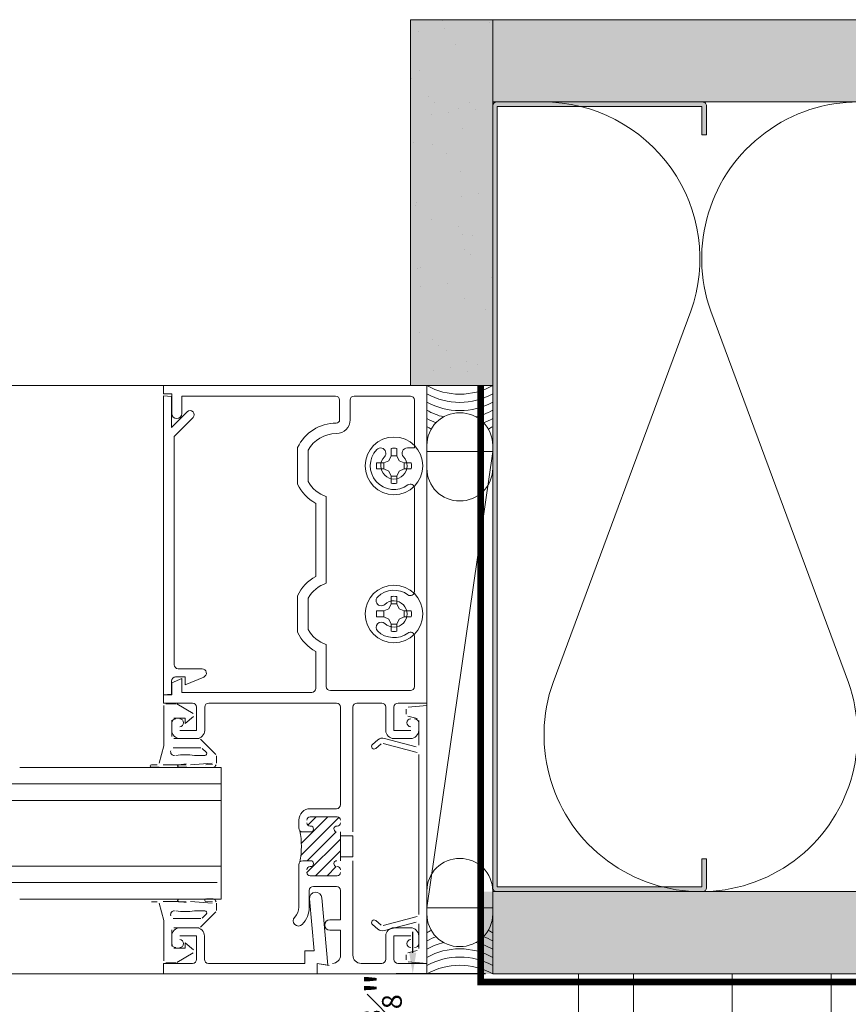
# Model space of a CAD drawing. Units: inches. Extents: x -661 to 522, y -265 to 279.
# Drawn here: x 83 to 90, y -5 to 2 of the extents above; entities that cross this region are included whole.
import ezdxf
from ezdxf import colors
from ezdxf.entities.mleader import LeaderData, LeaderLine
from ezdxf.math import Vec2, Vec3

# ---------------------------------------------------------------- set-up
doc = ezdxf.new("R2010")
doc.units = ezdxf.units.IN
doc.header["$MEASUREMENT"] = 0
doc.linetypes.add('HIDDEN2', pattern=[0.1875, 0.125, -0.0625])
doc.layers.get('Defpoints').update_dxf_attribs({"lineweight": 0})
for name, color, linetype, lineweight in [('A-DETL', 3, 'Continuous', 5), ('A-DETL-GENF', 3, 'Continuous', 5), ('A-DETL-INSL', 8, 'Continuous', 5), ('A-ext-insulation', 252, 'Continuous', 5), ('A-WALL', 2, 'Continuous', 5), ('AK PART', 3, 'Continuous', 5), ('Allface-Dimension', 94, 'Continuous', 9), ('barrier', 1, 'HIDDEN2', 5), ('HATCH', 8, 'Continuous', 5), ('I-WALL', 2, 'Continuous', 5)]:
    doc.layers.add(name, color=color, linetype=linetype, lineweight=lineweight)
doc.styles.add('Allface-dwg', font='arial.ttf')
doc.dimstyles.new('CC ano', dxfattribs={"dimtxt": 0.125, "dimasz": 0.08, "dimexe": 0.0625, "dimexo": 0.0625, "dimgap": 0.04, "dimtad": 1, "dimdec": 4, "dimzin": 3, "dimdsep": 46, "dimlunit": 4, "dimtxsty": 'Allface-dwg', "dimcen": 0, "dimclrd": 256, "dimclre": 256, "dimclrt": 256, "dimazin": 2, "dimtfac": 0.6, "dimtdec": 4, "dimtix": 1, "dimtofl": 0, "dimtmove": 0, "dimatfit": 3, "dimfxl": 1, "dimfrac": 1, "dimtolj": 1, "dimtzin": 0, "dimarcsym": 0})
pattern_1 = [(37.5, (3851.5393, -2440.03933), (-0.01574834, 0.481705942), [0, -0.38, 0, -0.425, 0, -0.40625]), (7.5, (3851.5393, -2440.03933), (0.44244418, 0.70553652), [0, -0.205, 0, -0.3425, 0, -0.13125]), (327.5, (3851.2318, -2440.03933), (0.778535465, 0.001414763), [0, -0.125, 0, -0.45, 0, -0.5875]), (317.5, (3851.2318, -2440.03933), (0.75153165, 0.21941889), [0, -0.0625, 0, -0.295, 0, -0.3375])]

# ---------------------------------------------------------------- blocks, each defined once
blk = doc.blocks.new('*D44')
at = {"layer": 'Allface-Dimension', "lineweight": -2, "transparency": 16777216}
for p, q in [((86.3809, -4.7486), (86.3809, -4.5886)), ((86.9335, -4.9086), (86.2559, -4.9086)), ((86.8632, -5.2836), (86.2559, -5.2836)), ((86.3809, -5.4436), (86.3809, -5.6036))]:
    blk.add_line(p, q, dxfattribs=at)
at = {"layer": 'Allface-Dimension', "transparency": 16777216}
for points in [[(86.3543, -4.7486), (86.4076, -4.7486), (86.3809, -4.9086)], [(86.3543, -5.4436), (86.4076, -5.4436), (86.3809, -5.2836)]]:
    blk.add_solid(points, dxfattribs=at)
at = {"layer": 'Defpoints', "color": 0, "transparency": 16777216}
for p in [(86.3809, -4.9086), (87.0585, -4.9086), (86.9882, -5.2836)]:
    blk.add_point(p, dxfattribs=at)
at = {"layer": 'Allface-Dimension', "transparency": 16777216, "insert": (86.1477, -5.0961), "char_height": 0.25, "attachment_point": 5, "rotation": 90, "style": 'Allface-dwg'}
blk.add_mtext('\\A1;{\\H0.600000x;\\S3#8;}"', dxfattribs=at)
blk = doc.blocks.new('C Studs-Section - 6_-V30-Detail 106')
at = {"layer": 'A-DETL-GENF', "transparency": 33554559}
h = blk.add_hatch(color=256, dxfattribs=at)
h.dxf.hatch_style = 1
edge = h.paths.add_edge_path()
edge.add_line((-807.5975, 418.7212), (-809.16, 418.7212))
edge.add_arc((-809.16, 418.69), 0.0313, 90, 180)
edge.add_line((-809.1913, 418.69), (-809.1913, 418.4712))
edge.add_line((-809.1913, 418.4712), (-809.1561, 418.4712))
edge.add_line((-809.1561, 418.4712), (-809.1561, 418.6861))
edge.add_line((-809.1561, 418.6861), (-807.6014, 418.6861))
edge.add_line((-807.6014, 418.6861), (-807.6014, 412.7564))
edge.add_line((-807.6014, 412.7564), (-809.1561, 412.7564))
edge.add_line((-809.1561, 412.7564), (-809.1561, 412.9712))
edge.add_line((-809.1561, 412.9712), (-809.1913, 412.9712))
edge.add_line((-809.1913, 412.9712), (-809.1913, 412.7525))
edge.add_arc((-809.16, 412.7525), 0.0313, 180, 270)
edge.add_line((-809.16, 412.7212), (-807.5975, 412.7212))
edge.add_arc((-807.5975, 412.7525), 0.0313, 270, 360)
edge.add_line((-807.5663, 412.7525), (-807.5663, 418.69))
edge.add_arc((-807.5975, 418.69), 0.0312, 0, 90)
at = {"layer": 'A-DETL-GENF'}
blk.add_lwpolyline([(-807.5975, 418.7212), (-809.16, 418.7212, 0.414214), (-809.1913, 418.69), (-809.1913, 418.4712), (-809.1561, 418.4712), (-809.1561, 418.6861), (-807.6014, 418.6861), (-807.6014, 412.7564), (-809.1561, 412.7564), (-809.1561, 412.9712), (-809.1913, 412.9712), (-809.1913, 412.7525, 0.414214), (-809.16, 412.7212), (-807.5975, 412.7212, 0.414214), (-807.5663, 412.7525), (-807.5663, 418.69, 0.414214)], format="xyb", close=True, dxfattribs=at)

msp = doc.modelspace()

# ---------------------------------------------------------------- hatches: boundary and pattern name
at = {"layer": 'A-ext-insulation', "transparency": 33554483}
h = msp.add_hatch(dxfattribs=at)
h.set_pattern_fill('ANSI37', color=256, scale=6, angle=45, style=0)
h.set_pattern_definition([(90, (-773.6917, -1155.9622), (-0.75, 6e-16), []), (180, (-773.6917, -1155.9622), (-6e-16, -0.75), [])])
h.paths.add_polyline_path([(87.63913, -4.90856), (87.63913, -6.90856), (130.48172, -6.90856), (130.48172, -4.90856)])
at = {"layer": 'HATCH'}
h = msp.add_hatch(dxfattribs=at)
h.set_pattern_fill('AR-SAND', color=256, scale=0.25, style=0)
h.set_pattern_definition([(37.5, (-738.92267, -73.39587), (-0.01574834, 0.48170594), [0, -0.38, 0, -0.425, 0, -0.40625]), (7.5, (-738.9227, -73.39587), (0.4424442, 0.7055365), [0, -0.205, 0, -0.3425, 0, -0.13125]), (327.5, (-739.23017, -73.39587), (0.77853547, 0.00141476), [0, -0.125, 0, -0.45, 0, -0.5875]), (317.5, (-739.2302, -73.39587), (0.75153165, 0.2194189), [0, -0.0625, 0, -0.295, 0, -0.3375])])
h.paths.add_polyline_path([(86.98824, 2.34144), (86.36324, 2.34144), (86.36324, -0.43856), (86.98824, -0.43856)])
at = {"layer": 'HATCH', "transparency": 33554457}
for points in [[(86.98824, 2.34144), (86.36324, 2.34144), (86.36324, -0.43856), (86.98824, -0.43856)], [(86.98824, 2.34144), (86.98824, 1.71644), (130.48172, 1.71644), (130.48172, 2.34144)], [(86.98824, -4.28158), (86.98824, -4.90658), (130.48172, -4.90856), (130.48172, -4.28356)]]:
    msp.add_hatch(color=254, dxfattribs=at).paths.add_polyline_path(points)
at = {"layer": 'HATCH'}
h = msp.add_hatch(dxfattribs=at)
h.set_pattern_fill('AR-SAND', color=256, scale=0.25, style=0)
h.set_pattern_definition(pattern_1)
h.paths.add_polyline_path([(86.89747, 2.34144), (86.89747, 1.71644), (130.48172, 1.71644), (130.48172, 2.34144)])
h = msp.add_hatch(dxfattribs=at)
h.set_pattern_fill('AR-SAND', color=256, scale=0.25, style=0)
h.set_pattern_definition(pattern_1)
h.paths.add_polyline_path([(86.89747, -4.28356), (86.89747, -4.90856), (130.48172, -4.90856), (130.48172, -4.28356)])

# ---------------------------------------------------------------- linework, layer by layer
at = {"layer": 'A-DETL'}
for p, q in [((86.98824, 1.71644), (130.48172, 1.71644)), ((86.98824, 1.67043), (86.98824, -0.43856)), ((84.48824, -0.43856), (82.04098, -0.43856)), ((86.48824, -0.43856), (84.48824, -0.43856)), ((84.48824, -0.43856), (84.48824, -0.50056)), ((84.48824, -0.50056), (84.48824, -0.43856)), ((84.48824, -0.43856), (86.48824, -0.43856)), ((86.48824, -2.85056), (86.48824, -0.43856)), ((86.48824, -0.43856), (86.48824, -2.85056)), ((84.48824, -0.50056), (84.55024, -0.50056)), ((84.55024, -0.50056), (84.48824, -0.50056)), ((84.54824, -0.52281), (84.48824, -0.51756)), ((84.48824, -0.51756), (84.48824, -2.78856)), ((84.54824, -0.75756), (84.54824, -0.52281)), ((84.55024, -0.50056), (84.55024, -0.65056)), ((84.55024, -0.65056), (84.55024, -0.50056)), ((84.62624, -0.65056), (84.62624, -0.51856)), ((84.62624, -0.51856), (85.79424, -0.51856)), ((85.79424, -0.51856), (84.62624, -0.51856)), ((84.62624, -0.51856), (84.62624, -0.65056)), ((85.93624, -0.51856), (86.36324, -0.51856)), ((86.36324, -0.51856), (85.93624, -0.51856)), ((85.82524, -0.54956), (85.82524, -0.69856)), ((85.82524, -0.69856), (85.82524, -0.54956)), ((85.90524, -0.69856), (85.90524, -0.54956)), ((85.90524, -0.54956), (85.90524, -0.69856)), ((86.39424, -0.54956), (86.39424, -0.91237)), ((86.39424, -0.91237), (86.39424, -0.54956)), ((84.66774, -0.63806), (84.54824, -0.75756)), ((84.56824, -0.82524), (84.71158, -0.6819)), ((84.56824, -2.55956), (84.56824, -0.82524)), ((86.48824, -1.06752), (86.48824, -0.89343)), ((86.98824, -0.89343), (86.98824, -1.06752)), ((85.50624, -0.91003), (85.50624, -1.18708)), ((85.50624, -1.18708), (85.50624, -0.91003)), ((85.58624, -1.16784), (85.58624, -0.92927)), ((85.58624, -0.92927), (85.58624, -1.16784)), ((86.21587, -0.97138), (86.1991, -1.00942)), ((86.21587, -0.91658), (86.21587, -0.97138)), ((86.21587, -0.97138), (86.26061, -0.97138)), ((86.26061, -0.97138), (86.26061, -0.91658)), ((86.27738, -1.00942), (86.26061, -0.97138)), ((86.39424, -0.91237), (86.33996, -0.91237)), ((86.33996, -0.91237), (86.39424, -0.91237)), ((86.98824, -0.93924), (86.48824, -0.93924)), ((86.48824, -0.93924), (86.48824, -4.40788)), ((86.98824, -0.93924), (86.48824, -4.40788)), ((86.48824, -4.40788), (86.98824, -0.93924)), ((86.98824, -4.40788), (86.98824, -0.93924)), ((86.16107, -1.02619), (86.10626, -1.02619)), ((86.1991, -1.00942), (86.16107, -1.02619)), ((86.16107, -1.07093), (86.16107, -1.02619)), ((86.31541, -1.02619), (86.27738, -1.00942)), ((86.31541, -1.02619), (86.37022, -1.02619)), ((86.31541, -1.07093), (86.31541, -1.02619)), ((86.10626, -1.07093), (86.16107, -1.07093)), ((86.16107, -1.07093), (86.1991, -1.0877)), ((86.1991, -1.0877), (86.21587, -1.12573)), ((86.26061, -1.12573), (86.27738, -1.0877)), ((86.27738, -1.0877), (86.31541, -1.07093)), ((86.37022, -1.07093), (86.31541, -1.07093)), ((86.21587, -1.18053), (86.21587, -1.12573)), ((86.21587, -1.12573), (86.26061, -1.12573)), ((86.26061, -1.12573), (86.26061, -1.18053)), ((86.39424, -1.21855), (86.39424, -2.00357)), ((86.39424, -2.00357), (86.39424, -1.21855)), ((85.64424, -1.33367), (85.64424, -1.88845)), ((85.64424, -1.88845), (85.64424, -1.33367)), ((85.72424, -1.94064), (85.72424, -1.28147)), ((85.72424, -1.28147), (85.72424, -1.94064)), ((85.50624, -2.03503), (85.50624, -2.31208)), ((85.50624, -2.31208), (85.50624, -2.03503)), ((85.58624, -2.29284), (85.58624, -2.05427)), ((85.58624, -2.05427), (85.58624, -2.29284)), ((86.21587, -2.04158), (86.21587, -2.09638)), ((86.26061, -2.09638), (86.26061, -2.04158)), ((86.16107, -2.15119), (86.10626, -2.15119)), ((86.1991, -2.13442), (86.16107, -2.15119)), ((86.16107, -2.19593), (86.16107, -2.15119)), ((86.21587, -2.09638), (86.1991, -2.13442)), ((86.21587, -2.09638), (86.26061, -2.09638)), ((86.27738, -2.13442), (86.26061, -2.09638)), ((86.31541, -2.15119), (86.27738, -2.13442)), ((86.31541, -2.15119), (86.31541, -2.19593)), ((86.37022, -2.15119), (86.31541, -2.15119)), ((86.10626, -2.19593), (86.16107, -2.19593)), ((86.16107, -2.19593), (86.1991, -2.2127)), ((86.1991, -2.2127), (86.21587, -2.25073)), ((86.26061, -2.25073), (86.27738, -2.2127)), ((86.27738, -2.2127), (86.31541, -2.19593)), ((86.31541, -2.19593), (86.37022, -2.19593)), ((86.21587, -2.30553), (86.21587, -2.25073)), ((86.21587, -2.25073), (86.26061, -2.25073)), ((86.26061, -2.25073), (86.26061, -2.30553)), ((86.39424, -2.34355), (86.39424, -2.72556)), ((86.39424, -2.72556), (86.39424, -2.34355)), ((85.64424, -2.45867), (85.64424, -2.73956)), ((85.64424, -2.73956), (85.64424, -2.45867)), ((85.72424, -2.72556), (85.72424, -2.40647)), ((85.72424, -2.40647), (85.72424, -2.72556)), ((84.78033, -2.59056), (84.59924, -2.59056)), ((84.54824, -2.78331), (84.54824, -2.68356)), ((84.62624, -2.66456), (84.55024, -2.69604)), ((84.55024, -2.69604), (84.62624, -2.66456)), ((84.57924, -2.65256), (84.65124, -2.65256)), ((84.62624, -2.77056), (84.62624, -2.66456)), ((84.62624, -2.66456), (84.62624, -2.77056)), ((84.65124, -2.65256), (84.65124, -2.71256)), ((84.65124, -2.71256), (84.79293, -2.65387)), ((84.55024, -2.69604), (84.55024, -2.78856)), ((84.55024, -2.78856), (84.55024, -2.69604)), ((86.36324, -2.75656), (85.75524, -2.75656)), ((85.75524, -2.75656), (86.36324, -2.75656)), ((84.48824, -2.78856), (84.54824, -2.78331)), ((84.55024, -2.78856), (84.48824, -2.78856)), ((84.48824, -2.78856), (84.48824, -2.85056)), ((84.48824, -2.85056), (84.48824, -2.78856)), ((84.48824, -2.78856), (84.55024, -2.78856)), ((85.61324, -2.77056), (84.62624, -2.77056)), ((84.62624, -2.77056), (85.61324, -2.77056)), ((84.48824, -2.85056), (84.70724, -2.85056)), ((84.70724, -2.85056), (84.48824, -2.85056)), ((84.49024, -2.87056), (84.49024, -3.17556)), ((84.58123, -2.85556), (84.50524, -2.85556)), ((84.71384, -2.9298), (84.58873, -2.85757)), ((84.73824, -2.88156), (84.73824, -3.06056)), ((84.73824, -3.06056), (84.73824, -2.88156)), ((84.80024, -3.05856), (84.80024, -2.88156)), ((84.80024, -2.88156), (84.80024, -3.05856)), ((84.83124, -2.85056), (85.80124, -2.85056)), ((85.80124, -2.85056), (84.83124, -2.85056)), ((85.83224, -2.88156), (85.83224, -3.62256)), ((85.83224, -3.62256), (85.83224, -2.88156)), ((85.92624, -3.83056), (85.92624, -2.88156)), ((85.92624, -2.88156), (85.92624, -3.83056)), ((85.95724, -2.85056), (86.14524, -2.85056)), ((86.14524, -2.85056), (85.95724, -2.85056)), ((86.17624, -2.88156), (86.17624, -3.05856)), ((86.17624, -3.05856), (86.17624, -2.88156)), ((86.23824, -3.06056), (86.23824, -2.88156)), ((86.23824, -2.88156), (86.23824, -3.06056)), ((86.26924, -2.85056), (86.48824, -2.85056)), ((86.48824, -2.85056), (86.26924, -2.85056)), ((86.33224, -2.89795), (86.33224, -2.93556)), ((86.48824, -2.87056), (86.34593, -2.88301)), ((86.48824, -4.82856), (86.48824, -2.87056)), ((84.55024, -3.10556), (84.55024, -2.98056)), ((84.56524, -2.96556), (84.65224, -2.96556)), ((84.65224, -3.00556), (84.71576, -2.95413)), ((84.65224, -2.96556), (84.65224, -3.00556)), ((86.34336, -2.95005), (86.41512, -2.96928)), ((86.42624, -2.98377), (86.42624, -3.16964)), ((84.55024, -3.00156), (84.55024, -3.05856)), ((84.55024, -3.05856), (84.55024, -3.00156)), ((84.73824, -3.06056), (84.61024, -3.06056)), ((84.61024, -3.06056), (84.73824, -3.06056)), ((86.36624, -3.06056), (86.23824, -3.06056)), ((86.23824, -3.06056), (86.36624, -3.06056)), ((86.42624, -3.05856), (86.42624, -3.00156)), ((86.42624, -3.00156), (86.42624, -3.05856)), ((84.75768, -3.12056), (84.56524, -3.12056)), ((84.61224, -3.12056), (84.73824, -3.12056)), ((84.73824, -3.12056), (84.61224, -3.12056)), ((84.88585, -3.24252), (84.76829, -3.12495)), ((86.11631, -3.13043), (86.07539, -3.16476)), ((86.40736, -3.18413), (86.1659, -3.11943)), ((86.23824, -3.12056), (86.36424, -3.12056)), ((86.36424, -3.12056), (86.23824, -3.12056)), ((84.49024, -3.17556), (84.45476, -3.30797)), ((84.55985, -3.19056), (84.77111, -3.19056)), ((84.78172, -3.19495), (84.81172, -3.22495)), ((86.1011, -3.19541), (86.14202, -3.16107)), ((86.15554, -3.15807), (86.41512, -3.22762)), ((84.80111, -3.25056), (84.72399, -3.25056)), ((84.8897, -3.30758), (84.89024, -3.25312)), ((86.42624, -3.24211), (86.42624, -4.457)), ((83.39474, -3.34007), (84.92574, -3.34007)), ((84.44027, -3.31909), (84.39582, -3.31909)), ((84.39582, -3.33909), (84.45562, -3.33909)), ((84.48412, -3.32056), (84.56762, -3.32056)), ((84.56762, -3.32056), (84.60341, -3.3192)), ((84.60341, -3.3192), (84.65858, -3.31217)), ((84.65858, -3.31909), (84.6049, -3.31909)), ((84.6049, -3.33909), (84.66496, -3.33909)), ((84.69268, -3.32056), (84.85619, -3.30854)), ((84.8587, -3.31895), (84.80786, -3.32056)), ((84.81321, -3.33983), (84.86563, -3.34031)), ((84.92574, -3.34007), (84.92574, -4.34007)), ((84.92574, -3.46507), (82.03299, -3.46507)), ((84.92574, -3.59007), (82.04098, -3.59007)), ((85.80124, -3.65356), (85.60224, -3.65356)), ((85.60224, -3.65356), (85.80124, -3.65356)), ((85.51524, -3.74056), (85.51524, -3.79956)), ((85.51524, -3.79956), (85.51524, -3.74056)), ((85.53125, -4.0087), (85.82055, -3.7194)), ((85.53446, -3.9171), (85.736, -3.71556)), ((85.58475, -3.77842), (85.64761, -3.71556)), ((85.60224, -3.71556), (85.80724, -3.71556)), ((85.80724, -3.71556), (85.60224, -3.71556)), ((85.54624, -3.83056), (85.60474, -3.83056)), ((85.60474, -3.83056), (85.54624, -3.83056)), ((85.57726, -4.13947), (85.83224, -3.88448)), ((85.57978, -4.04856), (85.79863, -3.82971)), ((85.83224, -3.83056), (85.83224, -4.04856)), ((85.83224, -4.04856), (85.83224, -3.83056)), ((85.92624, -3.86056), (85.83224, -3.86056)), ((85.83224, -3.86056), (85.83224, -4.01856)), ((85.92624, -4.01856), (85.92624, -3.86056)), ((85.64156, -4.16356), (85.83224, -3.97287)), ((85.83224, -4.01856), (85.92624, -4.01856)), ((84.92574, -4.09007), (82.04098, -4.09007)), ((85.51524, -4.07956), (85.51524, -4.40156)), ((85.51524, -4.40156), (85.51524, -4.07956)), ((85.60474, -4.04856), (85.54624, -4.04856)), ((85.54624, -4.04856), (85.60474, -4.04856)), ((85.72994, -4.16356), (85.80037, -4.09313)), ((85.92624, -4.76656), (85.92624, -4.04856)), ((85.92624, -4.04856), (85.92624, -4.76656)), ((85.80724, -4.16356), (85.60224, -4.16356)), ((85.60224, -4.16356), (85.80724, -4.16356)), ((84.89474, -4.21507), (82.04098, -4.21507)), ((85.62624, -4.24356), (85.80124, -4.24356)), ((85.80124, -4.24356), (85.62624, -4.24356)), ((84.81321, -4.33929), (84.86563, -4.33881)), ((85.59524, -4.40156), (85.59524, -4.27456)), ((85.59524, -4.27456), (85.59524, -4.40156)), ((85.69052, -4.33146), (85.73524, -4.84266)), ((85.83224, -4.27456), (85.83224, -4.49756)), ((85.83224, -4.49756), (85.83224, -4.27456)), ((86.48824, -4.27959), (86.48824, -4.45368)), ((86.98824, -4.45368), (86.98824, -4.27959)), ((84.92574, -4.34007), (83.39474, -4.34007)), ((84.39582, -4.34003), (84.45562, -4.34003)), ((84.44027, -4.36003), (84.39582, -4.36003)), ((84.49024, -4.50356), (84.45476, -4.37115)), ((84.48412, -4.35856), (84.56762, -4.35856)), ((84.56762, -4.35856), (84.60341, -4.35992)), ((84.60341, -4.35992), (84.65858, -4.36695)), ((84.6049, -4.34003), (84.66496, -4.34003)), ((84.65858, -4.36003), (84.6049, -4.36003)), ((84.69268, -4.35856), (84.85619, -4.37058)), ((84.8587, -4.36017), (84.80786, -4.35856)), ((84.8897, -4.37154), (84.89024, -4.426)), ((85.63142, -4.73456), (85.59687, -4.33965)), ((86.48824, -4.40788), (86.98824, -4.40788)), ((84.55985, -4.48856), (84.77111, -4.48856)), ((84.80111, -4.42856), (84.72399, -4.42856)), ((84.88585, -4.4366), (84.76829, -4.55416)), ((84.78172, -4.48417), (84.81172, -4.45417)), ((86.41512, -4.47149), (86.15554, -4.54105)), ((84.49024, -4.80856), (84.49024, -4.50356)), ((84.75768, -4.55856), (84.56524, -4.55856)), ((84.61224, -4.55856), (84.73624, -4.55856)), ((85.83224, -4.49756), (85.75224, -4.49756)), ((85.75224, -4.49756), (85.83224, -4.49756)), ((86.07539, -4.53435), (86.11631, -4.56869)), ((86.14202, -4.53805), (86.1011, -4.50371)), ((86.1659, -4.57968), (86.40736, -4.51498)), ((86.36424, -4.55856), (86.23824, -4.55856)), ((86.23824, -4.55856), (86.36424, -4.55856)), ((86.42624, -4.52947), (86.42624, -4.71535)), ((84.55024, -4.57356), (84.55024, -4.69856)), ((84.55024, -4.67756), (84.55024, -4.62056)), ((84.73824, -4.61856), (84.61024, -4.61856)), ((84.73824, -4.79856), (84.73824, -4.61856)), ((84.79824, -4.62056), (84.79824, -4.79756)), ((85.75224, -4.57756), (85.83224, -4.57756)), ((85.83224, -4.57756), (85.75224, -4.57756)), ((85.83224, -4.57756), (85.83224, -4.76656)), ((85.83224, -4.76656), (85.83224, -4.57756)), ((86.17624, -4.62056), (86.17624, -4.79756)), ((86.17624, -4.79756), (86.17624, -4.62056)), ((86.23824, -4.79856), (86.23824, -4.61856)), ((86.23824, -4.61856), (86.36624, -4.61856)), ((86.36624, -4.61856), (86.23824, -4.61856)), ((86.23824, -4.61856), (86.23824, -4.79856)), ((86.42624, -4.67756), (86.42624, -4.62056)), ((86.42624, -4.62056), (86.42624, -4.67756)), ((84.65224, -4.71356), (84.65224, -4.67356)), ((84.65224, -4.67356), (84.71576, -4.72499)), ((84.56524, -4.71356), (84.65224, -4.71356)), ((84.71384, -4.74932), (84.58873, -4.82155)), ((85.56124, -4.82856), (85.56124, -4.73456)), ((85.56124, -4.73456), (85.63142, -4.73456)), ((86.33224, -4.76356), (86.33224, -4.80117)), ((86.41512, -4.72984), (86.34336, -4.74907)), ((84.48824, -4.90856), (84.48824, -4.82856)), ((84.48824, -4.82856), (84.70824, -4.82856)), ((84.58123, -4.82356), (84.50524, -4.82356)), ((84.82924, -4.82856), (85.56124, -4.82856)), ((85.73524, -4.84266), (85.65524, -4.82856)), ((85.65524, -4.82856), (85.65524, -4.90856)), ((85.74724, -4.84478), (85.65524, -4.82856)), ((85.65524, -4.82856), (85.65524, -4.90856)), ((85.65524, -4.90856), (85.65524, -4.82856)), ((85.65524, -4.82856), (85.74724, -4.84478)), ((86.14524, -4.82856), (85.98824, -4.82856)), ((85.98824, -4.82856), (86.14524, -4.82856)), ((86.48824, -4.82856), (86.26824, -4.82856)), ((86.26824, -4.82856), (86.48824, -4.82856)), ((86.34593, -4.81611), (86.48824, -4.82856)), ((86.48824, -4.90856), (86.48824, -4.82856)), ((86.48824, -4.82856), (86.48824, -4.90856)), ((84.48824, -4.90856), (82.04098, -4.90856)), ((85.65524, -4.90856), (84.48824, -4.90856)), ((85.65524, -4.90856), (86.48824, -4.90856)), ((86.48824, -4.90856), (85.65524, -4.90856))]:
    msp.add_line(p, q, dxfattribs=at)
for centre in [(86.23824, -1.04856), (86.23824, -2.17356)]:
    msp.add_circle(centre, 0.219, dxfattribs=at)
for centre, radius, start, end in [((86.73824, 0.00594), 0.50998, 240.645424, 299.354576), ((85.79424, -0.54956), 0.031, 0, 90), ((85.79424, -0.54956), 0.031, 0, 90), ((85.93624, -0.54956), 0.031, 90, 180), ((85.93624, -0.54956), 0.031, 90, 180), ((86.36324, -0.54956), 0.031, 0, 90), ((86.36324, -0.54956), 0.031, 0, 90), ((86.73824, -0.05656), 0.50998, 240.645424, 299.354576), ((86.73824, -0.11906), 0.50998, 240.645424, 299.354576), ((84.58824, -0.65056), 0.038, 180, 0), ((84.58824, -0.65056), 0.038, 180, 0), ((84.68966, -0.65998), 0.031, 315, 135), ((86.73824, -0.18156), 0.50998, 240.645424, 256.111112), ((86.73624, -0.89343), 0.248, 89.537932, 180), ((86.74024, -0.89343), 0.248, 0, 90.462068), ((86.73824, -0.18156), 0.50998, 283.888888, 299.354576), ((85.80024, -1.04856), 0.325, 90.000001, 154.771532), ((85.80024, -1.04856), 0.325, 90.000001, 154.771532), ((85.80024, -0.69856), 0.025, 270.000001, 0), ((85.80024, -0.69856), 0.025, 270.000001, 0), ((85.80024, -0.69856), 0.105, 270.000001, 0), ((85.80024, -0.69856), 0.105, 270.000001, 0), ((86.73824, -0.24406), 0.50998, 240.645424, 249.292004), ((86.73824, -0.24406), 0.50998, 290.707996, 299.354576), ((85.80024, -1.04856), 0.245, 90.000001, 150.864343), ((85.80024, -1.04856), 0.245, 90.000001, 150.864343), ((86.73824, -0.30656), 0.50998, 240.645424, 244.916636), ((86.73824, -0.30656), 0.50998, 295.083364, 299.354576), ((86.23824, -1.04856), 0.18, 136.60155, 306.328718), ((86.23824, -1.04856), 0.18, 136.60155, 306.328718), ((86.13652, -0.95237), 0.04, 316.60155, 136.60155), ((86.13652, -0.95237), 0.04, 316.60155, 136.60155), ((86.23824, -1.04856), 0.13386, 80.379397, 99.620603), ((86.33996, -0.95237), 0.04, 90, 223.39845), ((86.33996, -0.95237), 0.04, 90, 223.39845), ((86.23824, -1.04856), 0.13386, 170.379397, 189.620603), ((86.23824, -1.04856), 0.1, 136.60155, 43.39845), ((86.23824, -1.04856), 0.1, 136.60155, 43.39845), ((86.23824, -1.04856), 0.13386, 350.379397, 9.620603), ((86.73624, -1.06752), 0.248, 180, 270.462068), ((86.74024, -1.06752), 0.248, 269.537932, 0), ((85.80024, -1.04856), 0.325, 205.228468, 241.314598), ((85.80024, -1.04856), 0.325, 205.228468, 241.314598), ((85.80024, -1.04856), 0.245, 209.135657, 251.92847), ((85.80024, -1.04856), 0.245, 209.135657, 251.92847), ((86.23824, -1.04856), 0.13386, 260.379397, 279.620603), ((86.36324, -1.21855), 0.031, 0, 126.328718), ((86.36324, -1.21855), 0.031, 0, 126.328718), ((85.80024, -2.17356), 0.325, 118.685402, 154.771532), ((85.80024, -2.17356), 0.325, 118.685402, 154.771532), ((85.80024, -2.17356), 0.245, 108.07153, 150.864343), ((85.80024, -2.17356), 0.245, 108.07153, 150.864343), ((86.23824, -2.17356), 0.18, 53.671282, 133.39845), ((86.23824, -2.17356), 0.18, 53.671282, 133.39845), ((86.36324, -2.00357), 0.031, 233.671282, 0), ((86.36324, -2.00357), 0.031, 233.671282, 0), ((86.14205, -2.07184), 0.04, 133.39845, 313.39845), ((86.14205, -2.07184), 0.04, 133.39845, 313.39845), ((86.23824, -2.17356), 0.1, 226.60155, 133.39845), ((86.23824, -2.17356), 0.1, 226.60155, 133.39845), ((86.23824, -2.17356), 0.13386, 80.379397, 99.620603), ((86.23824, -2.17356), 0.13386, 170.379397, 189.620603), ((86.23824, -2.17356), 0.13386, 350.379397, 9.620603), ((86.14205, -2.27528), 0.04, 46.60155, 226.60155), ((86.14205, -2.27528), 0.04, 46.60155, 226.60155), ((85.80024, -2.17356), 0.325, 205.228468, 241.314598), ((85.80024, -2.17356), 0.325, 205.228468, 241.314598), ((85.80024, -2.17356), 0.245, 209.135657, 251.92847), ((85.80024, -2.17356), 0.245, 209.135657, 251.92847), ((86.23824, -2.17356), 0.18, 226.60155, 306.328718), ((86.23824, -2.17356), 0.18, 226.60155, 306.328718), ((86.23824, -2.17356), 0.13386, 260.379397, 279.620603), ((86.36324, -2.34355), 0.031, 0, 126.328718), ((86.36324, -2.34355), 0.031, 0, 126.328718), ((84.59924, -2.55956), 0.031, 180, 270), ((84.78033, -2.62347), 0.03291, 292.5, 90), ((84.57924, -2.68356), 0.031, 90, 180), ((85.61324, -2.73956), 0.031, 270, 0), ((85.61324, -2.73956), 0.031, 270, 0), ((85.75524, -2.72556), 0.031, 180, 270), ((85.75524, -2.72556), 0.031, 180, 270), ((86.36324, -2.72556), 0.031, 270, 0), ((86.36324, -2.72556), 0.031, 270, 0), ((84.70724, -2.88156), 0.031, 0, 90), ((84.70724, -2.88156), 0.031, 0, 90), ((84.83124, -2.88156), 0.031, 90, 180), ((84.83124, -2.88156), 0.031, 90, 180), ((85.80124, -2.88156), 0.031, 0, 90), ((85.80124, -2.88156), 0.031, 0, 90), ((85.95724, -2.88156), 0.031, 90, 180), ((85.95724, -2.88156), 0.031, 90, 180), ((86.14524, -2.88156), 0.031, 0, 90), ((86.14524, -2.88156), 0.031, 0, 90), ((86.26924, -2.88156), 0.031, 90, 180), ((86.26924, -2.88156), 0.031, 90, 180), ((84.58124, -3.00156), 0.031, 90, 180), ((84.58124, -3.00156), 0.031, 90, 180), ((84.61024, -3.00056), 0.03, 270, 90), ((84.61024, -3.00056), 0.03, 270, 90), ((86.36624, -3.00056), 0.03, 90, 270), ((86.36624, -3.00056), 0.03, 90, 270), ((86.39524, -3.00156), 0.031, 0, 90), ((86.39524, -3.00156), 0.031, 0, 90), ((84.61224, -3.05856), 0.062, 180, 270), ((84.61224, -3.05856), 0.062, 180, 270), ((84.73824, -3.05856), 0.062, 270, 0), ((84.73824, -3.05856), 0.062, 270, 0), ((86.23824, -3.05856), 0.062, 180, 270), ((86.23824, -3.05856), 0.062, 180, 270), ((86.36424, -3.05856), 0.062, 270, 0), ((86.36424, -3.05856), 0.062, 270, 0), ((86.15166, -3.17256), 0.055, 75, 130), ((84.57136, -3.22056), 0.03, 165.003643, 270.003562), ((86.08824, -3.18009), 0.02, 130, 310), ((84.65204, -3.61378), 0.37028, 78.794899, 101.205101), ((84.80111, -3.23556), 0.015, 270, 45.000456), ((84.39582, -3.32909), 0.01, 90, 270), ((84.6049, -3.32909), 0.01, 90, 270), ((84.85761, -3.3114), 0.03, 285.507055, 345.008073), ((85.60224, -3.74056), 0.087, 90, 180), ((85.60224, -3.74056), 0.087, 90, 180), ((85.80124, -3.62256), 0.031, 270, 0), ((85.80124, -3.62256), 0.031, 270, 0), ((85.60224, -3.74056), 0.025, 90, 180), ((85.60224, -3.74056), 0.025, 90, 180), ((85.80724, -3.74056), 0.025, 0, 90), ((85.80724, -3.74056), 0.025, 0, 90), ((85.54624, -3.79956), 0.031, 180, 270), ((85.54624, -3.79956), 0.031, 180, 270), ((85.60224, -3.76056), 0.025, 180, 270), ((85.60224, -3.76056), 0.025, 180, 270), ((85.60474, -3.80806), 0.0225, 270, 90), ((85.60474, -3.80806), 0.0225, 270, 90), ((85.80474, -3.80806), 0.0225, 90, 254.230351), ((85.80474, -3.80806), 0.0225, 90, 254.230351), ((85.80724, -3.76056), 0.025, 270, 0), ((85.80724, -3.76056), 0.025, 270, 0), ((84.86695, -3.93956), 0.6679, 349.816939, 10.183061), ((86.73624, -4.27959), 0.248, 89.537932, 180), ((86.74024, -4.27959), 0.248, 0, 90.462068), ((85.54624, -4.07956), 0.031, 90, 180), ((85.54624, -4.07956), 0.031, 90, 180), ((85.60224, -4.11856), 0.025, 90, 180), ((85.60224, -4.11856), 0.025, 90, 180), ((85.60474, -4.07106), 0.0225, 270, 90), ((85.60474, -4.07106), 0.0225, 270, 90), ((85.80474, -4.07106), 0.0225, 90, 258.804628), ((85.80474, -4.07106), 0.0225, 90, 258.804628), ((85.80724, -4.11856), 0.025, 0, 90), ((85.80724, -4.11856), 0.025, 0, 90), ((85.60224, -4.13856), 0.025, 182.086227, 270), ((85.60224, -4.13856), 0.025, 182.086227, 270), ((85.80724, -4.13856), 0.025, 270, 0), ((85.80724, -4.13856), 0.025, 270, 0), ((85.62624, -4.27456), 0.031, 90, 180), ((85.62624, -4.27456), 0.031, 90, 180), ((85.80124, -4.27456), 0.031, 0, 90), ((85.80124, -4.27456), 0.031, 0, 90), ((84.81054, -4.34892), 0.01, 62.321419, 254.501788), ((84.85762, -4.36772), 0.03, 14.999032, 74.50005), ((85.6437, -4.33556), 0.047, 5, 185), ((84.6049, -4.35003), 0.01, 90, 270), ((85.40724, -4.40156), 0.108, 315.68035, 0), ((85.40724, -4.40156), 0.108, 315.68035, 0), ((85.40724, -4.40156), 0.188, 315.68035, 0), ((85.40724, -4.40156), 0.188, 315.68035, 0), ((84.57136, -4.45856), 0.03, 89.999583, 194.999502), ((84.65204, -4.06534), 0.37028, 258.794899, 281.205101), ((84.80111, -4.44356), 0.015, 315.00091, 90), ((85.51313, -4.50496), 0.04, 135.68035, 315.68035), ((85.51313, -4.50496), 0.04, 135.68035, 315.68035), ((86.73624, -4.45368), 0.248, 180, 270.462068), ((86.74024, -4.45368), 0.248, 269.537932, 0), ((84.61224, -4.62056), 0.062, 90.085015, 180), ((84.73624, -4.62056), 0.062, 360, 90.085015), ((85.75224, -4.53756), 0.04, 90, 270), ((85.75224, -4.53756), 0.04, 90, 270), ((86.08824, -4.51903), 0.02, 50, 230), ((86.23824, -4.62056), 0.062, 90, 180), ((86.23824, -4.62056), 0.062, 90, 180), ((86.36424, -4.62056), 0.062, 0, 90), ((86.36424, -4.62056), 0.062, 0, 90), ((86.15166, -4.52656), 0.055, 230, 285), ((86.73824, -5.04056), 0.50998, 115.083364, 119.354576), ((86.73824, -5.10306), 0.50998, 110.707996, 119.354576), ((86.73824, -5.10306), 0.50998, 60.645424, 69.292004), ((86.73824, -5.04056), 0.50998, 60.645424, 64.916636), ((84.58124, -4.67756), 0.031, 180, 270), ((84.61024, -4.67856), 0.03, 270, 90), ((86.36624, -4.67856), 0.03, 90, 270), ((86.36624, -4.67856), 0.03, 90, 270), ((86.39524, -4.67756), 0.031, 270, 0), ((86.39524, -4.67756), 0.031, 270, 0), ((86.73824, -5.16556), 0.50998, 103.888888, 119.354576), ((86.73824, -5.16556), 0.50998, 60.645424, 76.111112), ((85.77024, -4.76656), 0.062, 270, 0), ((85.77024, -4.76656), 0.062, 270, 0), ((85.98824, -4.76656), 0.062, 180, 270), ((85.98824, -4.76656), 0.062, 180, 270), ((86.73824, -5.22806), 0.50998, 60.645424, 119.354576), ((86.73824, -5.29056), 0.50998, 60.645424, 119.354576), ((84.70824, -4.79856), 0.03, 270, 0), ((84.82924, -4.79756), 0.031, 180, 270), ((86.14524, -4.79756), 0.031, 270, 0), ((86.14524, -4.79756), 0.031, 270, 0), ((86.26824, -4.79856), 0.03, 180, 270), ((86.26824, -4.79856), 0.03, 180, 270), ((86.73824, -5.35306), 0.50998, 60.645424, 119.354576)]:
    msp.add_arc(centre, radius, start, end, dxfattribs=at)
at = {"layer": 'A-DETL-INSL'}
msp.add_lwpolyline([(87.37135, 1.71648, -0.5182501), (88.49336, 0.12647), (87.44711, -2.69355, 1.4171127), (89.69112, -2.69355), (88.64488, 0.12647, -1.4171127), (90.88889, 0.12647), (89.84264, -2.69355, 1.4171127), (92.08665, -2.69355), (91.04041, 0.12647, -1.4171127), (93.28442, 0.12647), (92.23817, -2.69355, 1.4171127), (94.48218, -2.69355), (93.43594, 0.12647, -1.4171127), (95.67995, 0.12647), (94.6337, -2.69355, 1.4171127), (96.87772, -2.69355), (95.83147, 0.12647, -1.4171127), (98.07548, 0.12647), (97.02923, -2.69355, 1.4171127), (99.27325, -2.69355), (98.227, 0.12647, -1.4171127), (100.47101, 0.12647), (99.42476, -2.69355, 1.4171127), (101.66878, -2.69355)], format="xyb", dxfattribs=at)
at = {"layer": 'A-ext-insulation', "transparency": 33554483}
msp.add_lwpolyline([(130.48172, -6.90856), (87.63913, -6.90856), (87.63913, -4.90856), (130.48172, -4.90856)], close=True, dxfattribs=at)
at = {"layer": 'A-WALL'}
msp.add_line((130.48172, 2.34144), (86.89747, 2.34144), dxfattribs=at)
at = {"layer": 'AK PART'}
for p, q in [((86.98824, -4.90856), (86.98824, 2.34144)), ((86.36324, -0.43856), (86.98824, -0.43856)), ((86.98824, -4.27959), (86.98824, -4.90856))]:
    msp.add_line(p, q, dxfattribs=at)
msp.add_lwpolyline([(86.98824, 2.34144), (86.36324, 2.34144), (86.36324, -0.43856), (86.98824, -0.43856)], close=True, dxfattribs=at)
at = {"layer": 'barrier', "const_width": 0.05}
msp.add_lwpolyline([(130.48172, -4.97106), (86.89747, -4.97106), (86.89747, -0.43856)], dxfattribs=at)
at = {"layer": 'I-WALL'}
for p, q in [((86.98824, -4.28356), (130.48172, -4.28356)), ((86.98824, -4.90856), (130.48172, -4.90856))]:
    msp.add_line(p, q, dxfattribs=at)

# ---------------------------------------------------------------- block references
at = {"layer": 'A-DETL-GENF', "xscale": -1}
msp.add_blockref('C Studs-Section - 6_-V30-Detail 106', (-720.57801, -417.0048), dxfattribs=at)

# ---------------------------------------------------------------- dimensions: what is measured, and where the dimension line sits
at = {"layer": 'Allface-Dimension'}
dim = msp.add_linear_dim(base=(86.38093, -4.90856), p1=(86.98824, -5.28356), p2=(87.05854, -4.90856), angle=90, dimstyle='CC ano', dxfattribs=at)
dim.commit()
dim.dimension.update_dxf_attribs({"geometry": '*D44', "text_midpoint": (86.14771, -5.09606)})

# ---------------------------------------------------------------- leaders
ml = msp.add_multileader_mtext('Standard', dxfattribs=at)
ml.set_content('14', color=256, style='Allface-dwg')
ml.set_leader_properties(color=256, linetype='ByLayer', lineweight=-1)
ml.build(insert=Vec2(0, 0))
ml.multileader.update_dxf_attribs({"has_text_frame": 1, "dogleg_length": 0.08, "arrow_head_size": 0.18, "scale": 2})
ctx = ml.context
ctx.base_point, ctx.scale, ctx.char_height, ctx.arrow_head_size, ctx.landing_gap_size, ctx.plane_origin = Vec3(88.59318, -13.26577), 2, 0.18, 0.18, 0.09, Vec3(93.27963, -8.72432)
notes = []
notes.append((ctx, [(0, (1, 1, 0), (89.17334, -13.26577), (-1, 0), 0.16, [(0, [(90.05231, -4.90856)], 0, [])])]))
ctx.mtext.insert, ctx.mtext.flow_direction = Vec3(88.68318, -13.17577), 5
ml = msp.add_multileader_mtext('Standard', dxfattribs=at)
ml.set_content('13', color=256, style='Allface-dwg')
ml.set_leader_properties(color=256, linetype='ByLayer', lineweight=-1)
ml.build(insert=Vec2(0, 0))
ml.multileader.update_dxf_attribs({"has_text_frame": 1, "dogleg_length": 0.08, "arrow_head_size": 0.18, "scale": 2})
ctx = ml.context
ctx.base_point, ctx.scale, ctx.char_height, ctx.arrow_head_size, ctx.landing_gap_size, ctx.plane_origin = Vec3(89.46369, -13.26577), 2, 0.18, 0.18, 0.09, Vec3(94.15087, -8.72432)
notes.append((ctx, [(0, (1, 1, 0), (90.04459, -13.26577), (-1, 0), 0.16, [(0, [(91.04887, -4.97106)], 0, [])])]))
ctx.mtext.insert, ctx.mtext.flow_direction = Vec3(89.55369, -13.17418), 5
for ctx, leaders in notes:
    for number, flags, end, landing, length, lines in leaders:
        leader = LeaderData()
        leader.index, (leader.has_last_leader_line, leader.has_dogleg_vector, leader.attachment_direction) = number, flags
        leader.last_leader_point, leader.dogleg_vector, leader.dogleg_length = Vec3(end), Vec3(landing), length
        for number, points, colour, breaks in lines:
            line = LeaderLine()
            line.index, line.vertices, line.color, line.breaks = number, Vec3.list(points), colors.encode_raw_color(colour), breaks
            leader.lines.append(line)
        ctx.leaders.append(leader)

doc.saveas('drawing.dxf')
